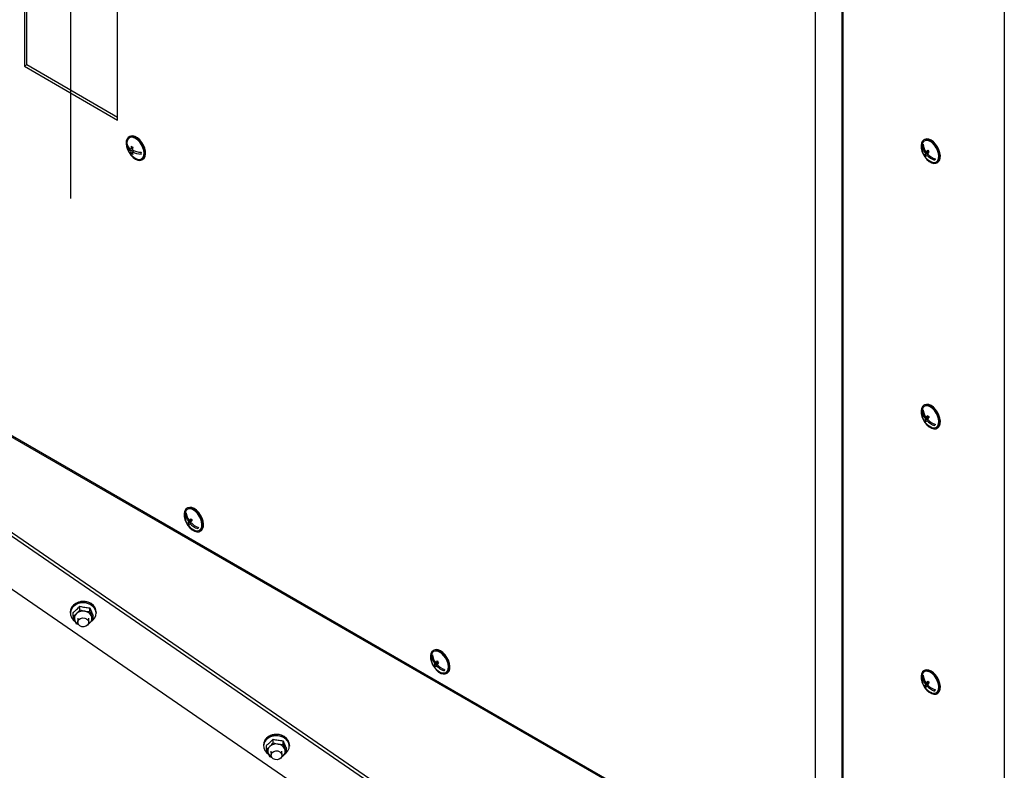
# Model space of a CAD drawing. Extents: x 50 to 5932, y 50 to 4150.
# Drawn here: x 4501 to 4949, y 1589 to 1931 of the extents above; entities that cross this region are included whole.
import ezdxf

# ---------------------------------------------------------------- set-up
doc = ezdxf.new("R2010")
doc.units = 0
doc.header["$LTSCALE"] = 10
doc.linetypes.add('CENTERX2', pattern=[20.32, 12.7, -2.54, 2.54, -2.54])
doc.layers.get('0').update_dxf_attribs({"linetype": 'CONTINUOUS'})

msp = doc.modelspace()

# ---------------------------------------------------------------- linework, layer by layer
at = {"color": 7, "linetype": 'CENTERX2'}
msp.add_line((4524.767, 1849.252), (4524.767, 2272.148), dxfattribs=at)
at = {"color": 7, "linetype": 'CONTINUOUS'}
for p, q in [((4863.548, 693.525), (4863.548, 2151.051)), ((4875.61, 2154.524), (4875.61, 688.833)), ((4876.199, 688.675), (4876.199, 2154.366)), ((4503.554, 2054.304), (4503.554, 1909.368)), ((4504.614, 1909.98), (4504.614, 2053.692)), ((4545.98, 1884.876), (4545.98, 2029.812)), ((4174.038, 1928.12), (4863.548, 1530.074)), ((4504.614, 1909.98), (4503.554, 1909.368)), ((4503.554, 1909.368), (4545.98, 1884.876)), ((4545.98, 1886.101), (4504.614, 1909.98)), ((4803.207, 1461.039), (4174.038, 1893.962)), ((4551.466, 1877.417), (4551.112, 1877.213)), ((4550.515, 1873.205), (4550.275, 1873.067)), ((4912.484, 1873.536), (4912.183, 1873.362)), ((4912.484, 1873.536), (4912.544, 1873.628)), ((4912.568, 1873.435), (4912.484, 1873.536)), ((4913.151, 1876.022), (4912.797, 1875.818)), ((4552.82, 1872.087), (4552.015, 1871.622)), ((4552.722, 1871.214), (4552.015, 1870.806)), ((4552.759, 1870.01), (4552.201, 1869.688)), ((4552.8, 1871.957), (4552.698, 1872.016)), ((4553.528, 1870.862), (4552.722, 1870.397)), ((4553.405, 1870.792), (4553.405, 1870.91)), ((4556.624, 1869.75), (4555.635, 1870.321)), ((4914.453, 1869.754), (4913.249, 1869.059)), ((4914.963, 1870.533), (4913.573, 1869.731)), ((4914.868, 1870.801), (4913.914, 1870.25)), ((4914.732, 1869.291), (4914.193, 1868.98)), ((4914.453, 1869.754), (4914.963, 1870.533)), ((4914.594, 1869.583), (4914.453, 1869.754)), ((4914.963, 1870.533), (4914.783, 1870.752)), ((4557.112, 1866.82), (4557.465, 1867.024)), ((4917.953, 1866.912), (4917.618, 1867.317)), ((4918.797, 1865.425), (4919.15, 1865.629)), ((4912.484, 1752.688), (4912.183, 1752.514)), ((4912.484, 1752.688), (4912.544, 1752.78)), ((4912.568, 1752.587), (4912.484, 1752.688)), ((4913.151, 1755.174), (4912.797, 1754.97)), ((4914.453, 1748.906), (4913.249, 1748.211)), ((4914.963, 1749.685), (4913.573, 1748.883)), ((4914.868, 1749.953), (4913.914, 1749.402)), ((4914.732, 1748.443), (4914.193, 1748.132)), ((4914.453, 1748.906), (4914.963, 1749.685)), ((4914.594, 1748.735), (4914.453, 1748.906)), ((4914.963, 1749.685), (4914.783, 1749.904)), ((4917.953, 1746.064), (4917.618, 1746.469)), ((4918.797, 1744.577), (4919.15, 1744.781)), ((4577.831, 1708.279), (4577.477, 1708.074)), ((4577.164, 1705.793), (4576.863, 1705.619)), ((4577.164, 1705.793), (4577.224, 1705.884)), ((4577.247, 1705.692), (4577.164, 1705.793)), ((4579.643, 1702.79), (4578.253, 1701.987)), ((4579.548, 1703.058), (4578.594, 1702.507)), ((4579.133, 1702.011), (4579.643, 1702.79)), ((4579.643, 1702.79), (4579.463, 1703.008)), ((4579.133, 1702.011), (4577.929, 1701.316)), ((4579.412, 1701.548), (4578.873, 1701.237)), ((4579.274, 1701.84), (4579.133, 1702.011)), ((4582.633, 1699.168), (4582.298, 1699.574)), ((4583.477, 1697.682), (4583.83, 1697.886)), ((4528.786, 1661.833), (4528.793, 1663.534)), ((4533.324, 1661.125), (4533.331, 1662.826)), ((4524.42, 1660.933), (4524.418, 1660.44)), ((4525.772, 1658.985), (4525.778, 1660.687)), ((4527.84, 1658.096), (4527.848, 1656.162)), ((4528.786, 1661.833), (4531.054, 1661.272)), ((4532.848, 1656.183), (4532.84, 1658.103)), ((4533.324, 1661.125), (4534.085, 1659.14)), ((4534.847, 1657.569), (4534.854, 1659.271)), ((4536.218, 1660.393), (4536.22, 1660.886)), ((4527.295, 1655.429), (4526.532, 1657)), ((4528.182, 1655.204), (4527.295, 1655.429)), ((4689.291, 1641.064), (4688.99, 1640.89)), ((4689.291, 1641.064), (4689.351, 1641.155)), ((4689.374, 1640.963), (4689.291, 1641.064)), ((4689.958, 1643.549), (4689.604, 1643.345)), ((4691.26, 1637.281), (4690.056, 1636.586)), ((4691.77, 1638.06), (4690.38, 1637.258)), ((4691.675, 1638.328), (4690.721, 1637.777)), ((4691.539, 1636.818), (4691, 1636.507)), ((4691.26, 1637.281), (4691.77, 1638.06)), ((4691.401, 1637.11), (4691.26, 1637.281)), ((4691.77, 1638.06), (4691.59, 1638.279)), ((4694.76, 1634.439), (4694.425, 1634.844)), ((4695.604, 1632.952), (4695.957, 1633.156)), ((4912.484, 1631.84), (4912.183, 1631.666)), ((4912.484, 1631.84), (4912.544, 1631.932)), ((4912.568, 1631.739), (4912.484, 1631.84)), ((4913.151, 1634.326), (4912.797, 1634.122)), ((4914.453, 1628.058), (4913.249, 1627.363)), ((4914.963, 1628.837), (4913.573, 1628.035)), ((4914.868, 1629.105), (4913.914, 1628.554)), ((4914.732, 1627.595), (4914.193, 1627.284)), ((4914.453, 1628.058), (4914.963, 1628.837)), ((4914.594, 1627.887), (4914.453, 1628.058)), ((4914.963, 1628.837), (4914.783, 1629.056)), ((4917.953, 1625.216), (4917.618, 1625.621)), ((4918.797, 1623.729), (4919.15, 1623.933)), ((4612.362, 1600.421), (4612.36, 1599.928)), ((4613.714, 1598.473), (4613.721, 1600.175)), ((4616.729, 1601.321), (4616.736, 1603.022)), ((4616.729, 1601.321), (4618.997, 1600.76)), ((4621.266, 1600.613), (4621.273, 1602.314)), ((4621.266, 1600.613), (4622.027, 1598.628)), ((4624.16, 1599.881), (4624.162, 1600.374)), ((4615.237, 1594.917), (4614.475, 1596.488)), ((4615.783, 1597.584), (4615.79, 1595.659)), ((4620.79, 1595.68), (4620.783, 1597.591)), ((4622.789, 1597.057), (4622.796, 1598.759)), ((4616.134, 1594.69), (4615.237, 1594.917))]:
    msp.add_line(p, q, dxfattribs=at)
at = {"color": 8, "linetype": 'CONTINUOUS'}
for p, q in [((4949.469, 2125.034), (4949.469, 646.377)), ((4174.038, 1927.509), (4863.548, 1529.463)), ((4841.328, 1460.699), (4174.038, 1919.853)), ((4174.038, 1918.28), (4838.618, 1460.991))]:
    msp.add_line(p, q, dxfattribs=at)
at = {"color": 7, "linetype": 'CONTINUOUS', "flags": 128}
for points in [[(4554.112, 1867.117), (4555.167, 1866.662), (4556.156, 1866.543), (4557.016, 1866.768), (4557.694, 1867.323), (4558.147, 1868.173), (4558.346, 1869.264), (4558.279, 1870.528), (4557.951, 1871.886), (4557.381, 1873.252), (4556.606, 1874.54), (4555.674, 1875.67), (4554.644, 1876.57), (4553.58, 1877.184), (4552.55, 1877.473), (4551.618, 1877.419), (4550.843, 1877.026), (4550.273, 1876.318), (4549.944, 1875.34), (4549.878, 1874.153), (4550.077, 1872.832), (4550.53, 1871.459), (4551.208, 1870.121), (4552.068, 1868.903), (4553.057, 1867.88), (4554.112, 1867.117)], [(4557.465, 1867.024), (4558.048, 1867.527), (4558.5, 1868.377), (4558.7, 1869.468), (4558.633, 1870.733), (4558.304, 1872.09), (4557.735, 1873.456), (4556.959, 1874.744), (4556.027, 1875.874), (4554.997, 1876.774), (4553.934, 1877.388), (4552.904, 1877.677), (4551.972, 1877.624), (4551.466, 1877.417)], [(4554.578, 1867.288), (4555.119, 1867.097), (4556.056, 1867.004), (4556.862, 1867.253), (4557.48, 1867.826), (4557.869, 1868.685), (4558.001, 1869.771), (4557.869, 1871.01), (4557.48, 1872.317), (4556.862, 1873.604), (4556.056, 1874.783), (4555.119, 1875.773), (4554.112, 1876.507), (4553.105, 1876.935), (4552.167, 1877.028), (4551.362, 1876.779), (4550.744, 1876.206), (4550.355, 1875.347), (4550.251, 1874.784)], [(4917.839, 1873.737), (4916.85, 1874.76), (4915.795, 1875.522), (4914.74, 1875.976), (4913.751, 1876.094), (4912.891, 1875.869), (4912.214, 1875.313), (4911.761, 1874.463), (4911.563, 1873.371), (4911.63, 1872.107), (4911.959, 1870.749), (4912.529, 1869.383), (4913.305, 1868.095), (4914.237, 1866.966), (4915.267, 1866.066), (4916.331, 1865.453), (4917.361, 1865.164), (4918.293, 1865.219), (4919.067, 1865.613), (4919.637, 1866.321), (4919.965, 1867.3), (4920.031, 1868.487), (4919.831, 1869.809), (4919.378, 1871.181), (4918.7, 1872.519), (4917.839, 1873.737)], [(4917.669, 1873.477), (4916.723, 1874.449), (4915.714, 1875.16), (4914.71, 1875.561), (4913.781, 1875.626), (4912.989, 1875.349), (4912.388, 1874.751), (4912.02, 1873.871), (4911.936, 1873.389)], [(4918.193, 1873.941), (4917.204, 1874.964), (4916.148, 1875.726), (4915.093, 1876.181), (4914.105, 1876.299), (4913.245, 1876.073), (4913.151, 1876.022)], [(4916.263, 1865.894), (4916.884, 1865.682), (4917.813, 1865.617), (4918.605, 1865.893), (4919.206, 1866.492), (4919.574, 1867.372), (4919.685, 1868.473), (4919.531, 1869.721), (4919.123, 1871.03), (4918.487, 1872.311), (4917.669, 1873.477)], [(4919.15, 1865.629), (4919.421, 1865.817), (4919.99, 1866.525), (4920.319, 1867.504), (4920.385, 1868.691), (4920.185, 1870.013), (4919.732, 1871.386), (4919.053, 1872.723), (4918.193, 1873.941)], [(4917.839, 1752.889), (4916.85, 1753.911), (4915.795, 1754.674), (4914.74, 1755.128), (4913.751, 1755.246), (4912.891, 1755.021), (4912.214, 1754.465), (4911.761, 1753.615), (4911.563, 1752.523), (4911.63, 1751.258), (4911.959, 1749.901), (4912.529, 1748.535), (4913.305, 1747.247), (4914.237, 1746.118), (4915.267, 1745.218), (4916.331, 1744.605), (4917.361, 1744.316), (4918.293, 1744.371), (4919.067, 1744.764), (4919.637, 1745.473), (4919.965, 1746.452), (4920.031, 1747.639), (4919.831, 1748.961), (4919.378, 1750.333), (4918.7, 1751.671), (4917.839, 1752.889)], [(4917.669, 1752.629), (4916.723, 1753.601), (4915.714, 1754.312), (4914.71, 1754.713), (4913.781, 1754.778), (4912.989, 1754.501), (4912.388, 1753.903), (4912.02, 1753.023), (4911.936, 1752.541)], [(4918.193, 1753.093), (4917.204, 1754.116), (4916.148, 1754.878), (4915.093, 1755.333), (4914.105, 1755.451), (4913.245, 1755.225), (4913.151, 1755.174)], [(4916.263, 1745.046), (4916.884, 1744.834), (4917.813, 1744.769), (4918.605, 1745.045), (4919.206, 1745.644), (4919.574, 1746.524), (4919.685, 1747.625), (4919.531, 1748.873), (4919.123, 1750.182), (4918.487, 1751.463), (4917.669, 1752.629)], [(4919.15, 1744.781), (4919.421, 1744.969), (4919.99, 1745.677), (4920.319, 1746.656), (4920.385, 1747.843), (4920.185, 1749.165), (4919.732, 1750.538), (4919.053, 1751.875), (4918.193, 1753.093)], [(4582.519, 1705.994), (4581.53, 1707.016), (4580.475, 1707.779), (4579.42, 1708.233), (4578.431, 1708.351), (4577.571, 1708.125), (4576.894, 1707.57), (4576.441, 1706.719), (4576.243, 1705.628), (4576.31, 1704.363), (4576.639, 1703.005), (4577.209, 1701.64), (4577.985, 1700.352), (4578.917, 1699.222), (4579.947, 1698.323), (4581.011, 1697.71), (4582.041, 1697.421), (4582.972, 1697.475), (4583.747, 1697.869), (4584.317, 1698.578), (4584.645, 1699.557), (4584.711, 1700.744), (4584.511, 1702.066), (4584.058, 1703.438), (4583.38, 1704.776), (4582.519, 1705.994)], [(4582.349, 1705.734), (4581.403, 1706.706), (4580.393, 1707.416), (4579.39, 1707.818), (4578.461, 1707.882), (4577.669, 1707.606), (4577.068, 1707.008), (4576.7, 1706.128), (4576.616, 1705.646)], [(4582.872, 1706.198), (4581.883, 1707.22), (4580.828, 1707.983), (4579.773, 1708.437), (4578.785, 1708.555), (4577.925, 1708.329), (4577.831, 1708.279)], [(4580.943, 1698.15), (4581.564, 1697.939), (4582.493, 1697.874), (4583.285, 1698.15), (4583.886, 1698.749), (4584.254, 1699.629), (4584.365, 1700.73), (4584.211, 1701.978), (4583.802, 1703.287), (4583.167, 1704.568), (4582.349, 1705.734)], [(4583.83, 1697.886), (4584.101, 1698.073), (4584.67, 1698.782), (4584.998, 1699.761), (4585.065, 1700.948), (4584.865, 1702.27), (4584.411, 1703.642), (4583.733, 1704.98), (4582.872, 1706.198)], [(4534.227, 1656.807), (4534.757, 1657.247), (4535.569, 1658.244), (4536.051, 1659.374), (4536.173, 1660.567), (4535.926, 1661.748), (4535.328, 1662.842), (4534.414, 1663.78), (4533.243, 1664.505), (4531.888, 1664.97), (4530.435, 1665.145), (4528.974, 1665.021), (4527.598, 1664.605), (4526.392, 1663.922), (4525.434, 1663.016), (4524.782, 1661.944), (4524.478, 1660.773), (4524.541, 1659.577), (4524.966, 1658.431), (4525.729, 1657.406), (4526.636, 1656.659)], [(4525.848, 1663.561), (4526.946, 1664.367), (4528.256, 1664.925), (4529.696, 1665.199), (4531.174, 1665.173), (4532.599, 1664.848), (4533.881, 1664.245), (4534.938, 1663.401), (4535.706, 1662.369), (4536.134, 1661.215), (4536.218, 1660.393)], [(4536.22, 1660.886), (4536.136, 1661.708), (4535.708, 1662.862), (4534.94, 1663.894), (4533.883, 1664.738), (4532.601, 1665.341), (4531.176, 1665.666), (4529.698, 1665.692), (4528.258, 1665.418), (4526.948, 1664.86), (4525.85, 1664.054)], [(4529.124, 1657.954), (4530.051, 1658.203), (4531.024, 1658.142), (4531.894, 1657.782), (4532.528, 1657.177), (4532.83, 1656.419), (4532.755, 1655.623), (4532.313, 1654.911), (4531.572, 1654.391), (4530.645, 1654.142), (4529.672, 1654.203), (4528.803, 1654.563), (4528.168, 1655.168), (4527.866, 1655.926), (4527.941, 1656.722), (4528.383, 1657.434), (4529.124, 1657.954)], [(4533.339, 1655.938), (4532.972, 1655.635), (4532.682, 1655.443)], [(4694.646, 1641.264), (4693.657, 1642.287), (4692.602, 1643.049), (4691.547, 1643.504), (4690.558, 1643.622), (4689.698, 1643.396), (4689.02, 1642.84), (4688.568, 1641.99), (4688.369, 1640.898), (4688.437, 1639.634), (4688.766, 1638.276), (4689.336, 1636.91), (4690.112, 1635.622), (4691.044, 1634.493), (4692.074, 1633.593), (4693.138, 1632.98), (4694.168, 1632.692), (4695.099, 1632.746), (4695.874, 1633.14), (4696.444, 1633.848), (4696.772, 1634.827), (4696.838, 1636.014), (4696.638, 1637.336), (4696.185, 1638.709), (4695.507, 1640.046), (4694.646, 1641.264)], [(4694.476, 1641.005), (4693.53, 1641.976), (4692.52, 1642.687), (4691.517, 1643.088), (4690.587, 1643.153), (4689.795, 1642.877), (4689.195, 1642.278), (4688.827, 1641.398), (4688.743, 1640.917)], [(4694.999, 1641.468), (4694.01, 1642.491), (4692.955, 1643.253), (4691.9, 1643.708), (4690.912, 1643.826), (4690.052, 1643.6), (4689.958, 1643.549)], [(4693.07, 1633.421), (4693.691, 1633.209), (4694.62, 1633.144), (4695.412, 1633.421), (4696.013, 1634.019), (4696.381, 1634.899), (4696.492, 1636), (4696.338, 1637.248), (4695.929, 1638.557), (4695.294, 1639.839), (4694.476, 1641.005)], [(4695.957, 1633.156), (4696.228, 1633.344), (4696.797, 1634.052), (4697.125, 1635.031), (4697.192, 1636.219), (4696.992, 1637.54), (4696.538, 1638.913), (4695.86, 1640.25), (4694.999, 1641.468)], [(4917.839, 1632.041), (4916.85, 1633.063), (4915.795, 1633.826), (4914.74, 1634.28), (4913.751, 1634.398), (4912.891, 1634.173), (4912.214, 1633.617), (4911.761, 1632.767), (4911.563, 1631.675), (4911.63, 1630.41), (4911.959, 1629.053), (4912.529, 1627.687), (4913.305, 1626.399), (4914.237, 1625.27), (4915.267, 1624.37), (4916.331, 1623.757), (4917.361, 1623.468), (4918.293, 1623.523), (4919.067, 1623.916), (4919.637, 1624.625), (4919.965, 1625.604), (4920.031, 1626.791), (4919.831, 1628.113), (4919.378, 1629.485), (4918.7, 1630.823), (4917.839, 1632.041)], [(4917.669, 1631.781), (4916.723, 1632.753), (4915.714, 1633.463), (4914.71, 1633.865), (4913.781, 1633.93), (4912.989, 1633.653), (4912.388, 1633.055), (4912.02, 1632.175), (4911.936, 1631.693)], [(4918.193, 1632.245), (4917.204, 1633.268), (4916.148, 1634.03), (4915.093, 1634.484), (4914.105, 1634.603), (4913.245, 1634.377), (4913.151, 1634.326)], [(4916.263, 1624.198), (4916.884, 1623.986), (4917.813, 1623.921), (4918.605, 1624.197), (4919.206, 1624.796), (4919.574, 1625.676), (4919.685, 1626.777), (4919.531, 1628.025), (4919.123, 1629.334), (4918.487, 1630.615), (4917.669, 1631.781)], [(4919.15, 1623.933), (4919.421, 1624.121), (4919.99, 1624.829), (4920.319, 1625.808), (4920.385, 1626.995), (4920.185, 1628.317), (4919.732, 1629.689), (4919.053, 1631.027), (4918.193, 1632.245)], [(4622.17, 1596.295), (4622.7, 1596.735), (4623.512, 1597.732), (4623.993, 1598.862), (4624.115, 1600.055), (4623.869, 1601.236), (4623.27, 1602.33), (4622.356, 1603.268), (4621.185, 1603.993), (4619.831, 1604.458), (4618.377, 1604.633), (4616.917, 1604.509), (4615.54, 1604.093), (4614.335, 1603.41), (4613.376, 1602.504), (4612.724, 1601.432), (4612.42, 1600.262), (4612.483, 1599.065), (4612.909, 1597.919), (4613.671, 1596.894), (4614.579, 1596.147)], [(4613.79, 1603.049), (4614.889, 1603.855), (4616.199, 1604.413), (4617.638, 1604.687), (4619.117, 1604.661), (4620.542, 1604.336), (4621.823, 1603.733), (4622.881, 1602.889), (4623.648, 1601.857), (4624.077, 1600.703), (4624.16, 1599.881)], [(4624.162, 1600.374), (4624.079, 1601.196), (4623.65, 1602.35), (4622.883, 1603.382), (4621.825, 1604.226), (4620.544, 1604.829), (4619.119, 1605.154), (4617.64, 1605.18), (4616.201, 1604.906), (4614.891, 1604.348), (4613.792, 1603.542)], [(4617.066, 1597.451), (4617.994, 1597.7), (4618.966, 1597.639), (4619.836, 1597.279), (4620.47, 1596.674), (4620.773, 1595.916), (4620.697, 1595.12), (4620.255, 1594.408), (4619.514, 1593.888), (4618.587, 1593.639), (4617.615, 1593.7), (4616.745, 1594.06), (4616.111, 1594.665), (4615.808, 1595.423), (4615.884, 1596.219), (4616.325, 1596.931), (4617.066, 1597.451)], [(4621.281, 1595.426), (4620.915, 1595.123), (4620.619, 1594.927)]]:
    msp.add_lwpolyline(points, dxfattribs=at)
at = {"color": 7, "linetype": 'CONTINUOUS'}
for centre, radius, start, end in [((4557.506, 1873.976), 7.3, 173.63979, 246.35484), ((4555.674, 1873.475), 5.415, 175.67583, 184.32417), ((4553.909, 1874.88), 3.768, 195.32978, 239.82333), ((4553.909, 1874.063), 3.768, 195.32978, 239.82333), ((4560.673, 1871.093), 8.674, 167.61159, 176.50438), ((4555.855, 1878.468), 6.615, 236.46457, 243.5408), ((4919.191, 1872.581), 7.3, 173.63979, 246.35484), ((4917.369, 1870.335), 6.005, 143.7962, 149.72277), ((4919.076, 1873.92), 6.916, 184.62632, 217.28244), ((4919.417, 1874.439), 6.916, 184.62632, 217.28244), ((4557.198, 1871.093), 5.191, 183.1766, 195.70657), ((4555.855, 1875.202), 6.615, 236.46457, 243.5408), ((4561.38, 1870.685), 8.674, 167.61159, 176.50438), ((4557.22, 1880.615), 10.422, 244.43104, 266.80422), ((4557.905, 1870.685), 5.191, 183.1766, 195.70657), ((4557.22, 1879.798), 10.422, 244.43104, 266.80422), ((4562.038, 1869.801), 5.415, 175.67583, 184.32417), ((4916.751, 1867.78), 3.728, 148.45989, 159.94348), ((4919.918, 1873.934), 8.261, 216.16247, 222.91889), ((4917.371, 1867.03), 3.728, 148.45989, 159.94348), ((4924.378, 1862.744), 12.877, 139.33327, 144.34943), ((4920.933, 1875.238), 9.198, 222.87773, 249.824), ((4924.998, 1861.994), 12.877, 139.33327, 144.34943), ((4921.274, 1875.758), 9.198, 222.87773, 249.824), ((4921.28, 1876.011), 8.261, 216.16247, 222.91889), ((4922.947, 1863.577), 6.005, 143.7962, 149.72277), ((4919.191, 1751.733), 7.3, 173.63979, 246.35484), ((4917.369, 1749.487), 6.005, 143.7962, 149.72277), ((4919.076, 1753.072), 6.916, 184.62632, 217.28244), ((4919.417, 1753.591), 6.916, 184.62632, 217.28244), ((4916.751, 1746.932), 3.728, 148.45989, 159.94348), ((4919.918, 1753.086), 8.261, 216.16247, 222.91889), ((4917.371, 1746.182), 3.728, 148.45989, 159.94348), ((4924.378, 1741.896), 12.877, 139.33327, 144.34943), ((4920.933, 1754.39), 9.198, 222.87773, 249.824), ((4924.998, 1741.146), 12.877, 139.33327, 144.34943), ((4921.274, 1754.91), 9.198, 222.87773, 249.824), ((4921.28, 1755.163), 8.261, 216.16247, 222.91889), ((4922.947, 1742.729), 6.005, 143.7962, 149.72277), ((4583.871, 1704.838), 7.3, 173.63979, 246.35484), ((4582.048, 1702.591), 6.005, 143.7962, 149.72277), ((4583.756, 1706.177), 6.916, 184.62632, 217.28244), ((4584.097, 1706.696), 6.916, 184.62632, 217.28244), ((4589.058, 1695.001), 12.877, 139.33327, 144.34943), ((4589.678, 1694.25), 12.877, 139.33327, 144.34943), ((4585.96, 1708.268), 8.261, 216.16247, 222.91889), ((4581.431, 1700.037), 3.728, 148.45989, 159.94348), ((4584.598, 1706.19), 8.261, 216.16247, 222.91889), ((4582.051, 1699.286), 3.728, 148.45989, 159.94348), ((4585.613, 1707.495), 9.198, 222.87773, 249.824), ((4585.954, 1708.014), 9.198, 222.87773, 249.824), ((4587.627, 1695.834), 6.005, 143.7962, 149.72277), ((4528.732, 1660.352), 4.315, 131.94165, 178.82132), ((4528.734, 1660.844), 4.315, 131.94165, 178.82132), ((4530.111, 1659.331), 6.334, 109.32147, 117.24836), ((4530.245, 1658.955), 6.733, 101.72272, 109.333), ((4530.301, 1658.691), 7.003, 94.32126, 101.73464), ((4530.311, 1658.584), 7.111, 86.99544, 94.33327), ((4530.316, 1658.65), 7.045, 79.6237, 87.00746), ((4530.359, 1658.878), 6.812, 72.08454, 79.63566), ((4530.474, 1659.231), 6.441, 64.25735, 72.09621), ((4529.135, 1658.082), 2.818, 131.21016, 202.56408), ((4530.28, 1656.806), 4.532, 80.16155, 131.47563), ((4530.618, 1657.432), 3.864, 26.22642, 83.51968), ((4531.482, 1658.059), 2.818, 311.21016, 22.56408), ((4529.662, 1658.417), 3.436, 204.35019, 241.75961), ((4695.998, 1640.108), 7.3, 173.63979, 246.35484), ((4694.175, 1637.862), 6.005, 143.7962, 149.72277), ((4695.883, 1641.447), 6.916, 184.62632, 217.28244), ((4696.224, 1641.967), 6.916, 184.62632, 217.28244), ((4693.558, 1635.308), 3.728, 148.45989, 159.94348), ((4696.725, 1641.461), 8.261, 216.16247, 222.91889), ((4694.178, 1634.557), 3.728, 148.45989, 159.94348), ((4701.185, 1630.272), 12.877, 139.33327, 144.34943), ((4697.74, 1642.766), 9.198, 222.87773, 249.824), ((4701.804, 1629.521), 12.877, 139.33327, 144.34943), ((4698.081, 1643.285), 9.198, 222.87773, 249.824), ((4698.087, 1643.538), 8.261, 216.16247, 222.91889), ((4699.754, 1631.105), 6.005, 143.7962, 149.72277), ((4919.191, 1630.885), 7.3, 173.63979, 246.35484), ((4917.369, 1628.639), 6.005, 143.7962, 149.72277), ((4919.076, 1632.224), 6.916, 184.62632, 217.28244), ((4919.417, 1632.743), 6.916, 184.62632, 217.28244), ((4916.751, 1626.084), 3.728, 148.45989, 159.94348), ((4919.918, 1632.238), 8.261, 216.16247, 222.91889), ((4917.371, 1625.334), 3.728, 148.45989, 159.94348), ((4924.378, 1621.048), 12.877, 139.33327, 144.34943), ((4920.933, 1633.542), 9.198, 222.87773, 249.824), ((4924.998, 1620.298), 12.877, 139.33327, 144.34943), ((4921.274, 1634.062), 9.198, 222.87773, 249.824), ((4921.28, 1634.315), 8.261, 216.16247, 222.91889), ((4922.947, 1621.881), 6.005, 143.7962, 149.72277), ((4618.054, 1598.819), 6.334, 109.32147, 117.24836), ((4618.187, 1598.443), 6.733, 101.72272, 109.333), ((4618.243, 1598.18), 7.003, 94.32126, 101.73464), ((4618.253, 1598.072), 7.111, 86.99544, 94.33327), ((4618.258, 1598.138), 7.045, 79.6237, 87.00746), ((4618.301, 1598.366), 6.812, 72.08454, 79.63566), ((4618.417, 1598.719), 6.441, 64.25735, 72.09621), ((4616.675, 1599.84), 4.315, 131.94165, 178.82132), ((4616.677, 1600.332), 4.315, 131.94165, 178.82132), ((4617.077, 1597.57), 2.818, 131.21016, 202.56408), ((4618.222, 1596.294), 4.532, 80.16155, 131.47563), ((4618.561, 1596.92), 3.864, 26.22642, 83.51968), ((4617.606, 1597.906), 3.437, 204.35365, 241.87111), ((4619.424, 1597.547), 2.818, 311.21016, 22.56408)]:
    msp.add_arc(centre, radius, start, end, dxfattribs=at)
for points, knots in [([(4525.778, 1660.687), (4526.097, 1660.95), (4526.597, 1661.364), (4527.607, 1662.297), (4528.291, 1663.011), (4528.793, 1663.534)], [0, 0, 0, 0, 0.3185334, 0.5002088, 1, 1, 1, 1]), ([(4528.793, 1663.534), (4529.538, 1663.366), (4531.05, 1663.025), (4532.564, 1662.893), (4533.331, 1662.826)], [0, 0, 0, 0, 0.4928778, 1, 1, 1, 1]), ([(4533.331, 1662.826), (4533.581, 1662.19), (4534.088, 1660.9), (4534.596, 1659.819), (4534.854, 1659.271)], [0, 0, 0, 0, 0.4928778, 1, 1, 1, 1]), ([(4525.772, 1658.985), (4526.161, 1659.268), (4526.658, 1659.628), (4527.168, 1660.1), (4527.278, 1660.202)], [0, 0, 0, 0, 0.7843276, 1, 1, 1, 1]), ([(4526.532, 1657), (4526.514, 1657.043), (4526.257, 1657.646), (4526.005, 1658.34), (4525.772, 1658.985)], [0, 0, 0, 0, 0.0701852, 1, 1, 1, 1]), ([(4527.278, 1660.202), (4527.691, 1660.62), (4528.202, 1661.136), (4528.693, 1661.722), (4528.786, 1661.833)], [0, 0, 0, 0, 0.8096463, 1, 1, 1, 1]), ([(4531.054, 1661.272), (4531.108, 1661.264), (4531.874, 1661.147), (4532.626, 1661.136), (4533.324, 1661.125)], [0, 0, 0, 0, 0.0701852, 1, 1, 1, 1]), ([(4534.085, 1659.14), (4534.103, 1659.098), (4534.36, 1658.501), (4534.612, 1658.018), (4534.847, 1657.569)], [0, 0, 0, 0, 0.0701852, 1, 1, 1, 1]), ([(4533.339, 1655.938), (4533.229, 1655.835), (4532.958, 1655.581), (4532.695, 1655.386), (4532.539, 1655.271)], [0, 0, 0, 0, 0.4072838, 1, 1, 1, 1]), ([(4534.847, 1657.569), (4534.754, 1657.458), (4534.263, 1656.872), (4533.752, 1656.356), (4533.339, 1655.938)], [0, 0, 0, 0, 0.1903537, 1, 1, 1, 1]), ([(4613.714, 1598.473), (4614.104, 1598.756), (4614.601, 1599.116), (4615.11, 1599.588), (4615.22, 1599.69)], [0, 0, 0, 0, 0.7843276, 1, 1, 1, 1]), ([(4613.721, 1600.175), (4614.039, 1600.438), (4614.539, 1600.852), (4615.549, 1601.785), (4616.234, 1602.499), (4616.736, 1603.022)], [0, 0, 0, 0, 0.3185334, 0.5002088, 1, 1, 1, 1]), ([(4615.22, 1599.69), (4615.634, 1600.108), (4616.144, 1600.624), (4616.635, 1601.21), (4616.729, 1601.321)], [0, 0, 0, 0, 0.8096463, 1, 1, 1, 1]), ([(4616.736, 1603.022), (4617.481, 1602.854), (4618.993, 1602.513), (4620.506, 1602.381), (4621.273, 1602.314)], [0, 0, 0, 0, 0.4928778, 1, 1, 1, 1]), ([(4618.997, 1600.76), (4619.051, 1600.752), (4619.817, 1600.635), (4620.568, 1600.624), (4621.266, 1600.613)], [0, 0, 0, 0, 0.0701852, 1, 1, 1, 1]), ([(4621.273, 1602.314), (4621.523, 1601.678), (4622.03, 1600.388), (4622.539, 1599.307), (4622.796, 1598.759)], [0, 0, 0, 0, 0.4928778, 1, 1, 1, 1]), ([(4614.475, 1596.488), (4614.457, 1596.531), (4614.199, 1597.134), (4613.948, 1597.828), (4613.714, 1598.473)], [0, 0, 0, 0, 0.0701852, 1, 1, 1, 1]), ([(4621.281, 1595.426), (4621.171, 1595.323), (4620.896, 1595.064), (4620.628, 1594.867), (4620.467, 1594.748)], [0, 0, 0, 0, 0.4002821, 1, 1, 1, 1]), ([(4622.789, 1597.057), (4622.696, 1596.946), (4622.205, 1596.36), (4621.695, 1595.844), (4621.281, 1595.426)], [0, 0, 0, 0, 0.1903537, 1, 1, 1, 1]), ([(4622.027, 1598.628), (4622.045, 1598.586), (4622.302, 1597.989), (4622.555, 1597.506), (4622.789, 1597.057)], [0, 0, 0, 0, 0.0701852, 1, 1, 1, 1])]:
    msp.add_open_spline(points, degree=3, knots=knots, dxfattribs=at)

doc.saveas('drawing.dxf')
